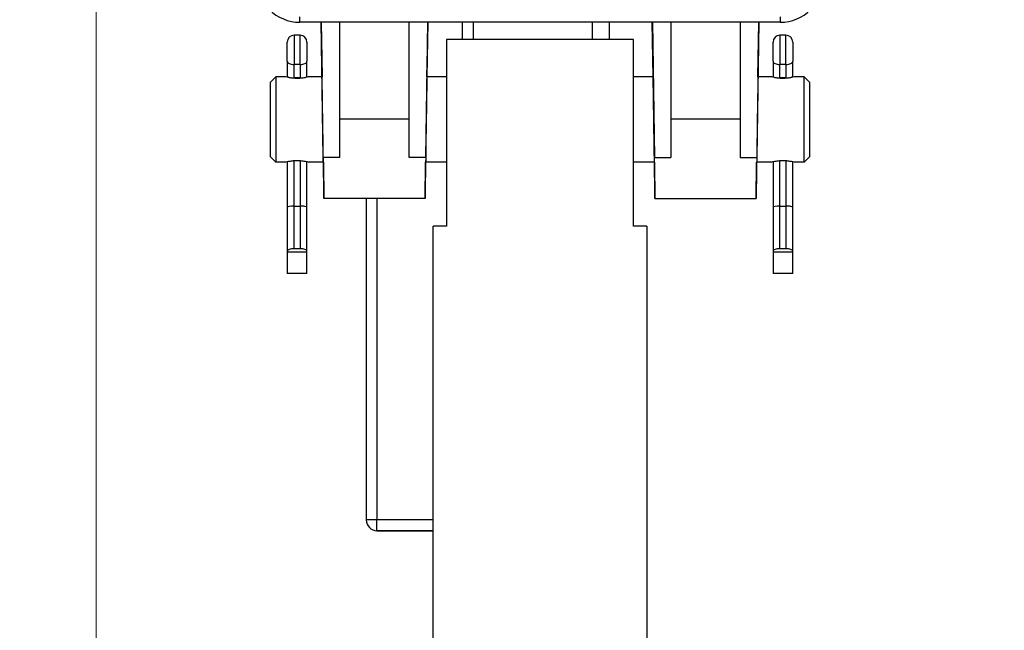
# Model space of a CAD drawing. Units: millimetres. Extents: x 218 to 2926, y 27 to 3814.
# Drawn here: x 729 to 914, y 1465 to 1579 of the extents above; entities that cross this region are included whole.
import ezdxf

# ---------------------------------------------------------------- set-up
doc = ezdxf.new("R2010")
doc.units = ezdxf.units.MM
doc.header["$LTSCALE"] = 14
doc.layers.add('Dimensions(Hillmar_metric)', color=7, linetype='Continuous', lineweight=13)
doc.layers.add('Visible Edges(Hillmar_metric)', color=7, linetype='Continuous', lineweight=25)
doc.layers.add('Visible Tangent Edges(Hillmar_Metric)', color=7, linetype='Continuous', lineweight=25, true_color=0xc0c0c0)
doc.styles.add('Hillmar_metric_Dimensions', font='arial.ttf')
doc.dimstyles.new('DEFAULT-ISO-Method 1b-Hillmar_metric', dxfattribs={"dimscale": 14, "dimtxt": 2, "dimasz": 2.5, "dimexe": 1, "dimexo": 1, "dimgap": 0.25, "dimtad": 1, "dimtih": 1, "dimtoh": 1, "dimrnd": 1e-08, "dimdsep": 46, "dimtxsty": 'Hillmar_metric_Dimensions', "dimcen": 0.09, "dimdle": 8, "dimclrd": 7, "dimclre": 7, "dimclrt": 7, "dimazin": 2, "dimtfac": 0.75, "dimtmove": 0, "dimatfit": 3, "dimfxl": 1, "dimtolj": 1, "dimlwd": 9, "dimlwe": 9, "dimarcsym": 0})

# ---------------------------------------------------------------- blocks, each defined once
blk = doc.blocks.new('*D24')
at = {"layer": 'Defpoints', "color": 0, "linetype": 'Continuous', "transparency": 16777216}
for p in [(1073.85, 2052.84), (413.85, 1887.33), (1073.85, 1368.69)]:
    blk.add_point(p, dxfattribs=at)
at = {"layer": 'Dimensions(Hillmar_metric)', "color": 7, "linetype": 'Continuous', "lineweight": 9, "transparency": 16777216}
for p, q in [((413.85, 1901.33), (413.85, 2066.84)), ((1073.85, 1382.69), (1073.85, 2066.84)), ((448.85, 2052.84), (1038.85, 2052.84))]:
    blk.add_line(p, q, dxfattribs=at)
at = {"layer": 'Dimensions(Hillmar_metric)', "color": 7, "linetype": 'Continuous', "transparency": 16777216}
for points in [[(448.85, 2058.68), (448.85, 2047.01), (413.85, 2052.84)], [(1038.85, 2058.68), (1038.85, 2047.01), (1073.85, 2052.84)]]:
    blk.add_solid(points, dxfattribs=at)
at = {"layer": 'Dimensions(Hillmar_metric)', "color": 7, "linetype": 'Continuous', "lineweight": 13, "transparency": 16777216, "insert": (743.85, 2074.76), "char_height": 28, "attachment_point": 5, "style": 'Hillmar_metric_Dimensions'}
blk.add_mtext('\\A1;\\fArial|b0|i0;\\H28.0924;660 (MANUAL RELEASE)', dxfattribs=at)
blk = doc.blocks.new('*D38')
at = {"layer": 'Defpoints', "color": 0, "linetype": 'Continuous', "transparency": 16777216}
for p in [(743.44, 1674.72), (1073.85, 1368.69), (743.44, 1280.91)]:
    blk.add_point(p, dxfattribs=at)
at = {"layer": 'Dimensions(Hillmar_metric)', "color": 7, "linetype": 'Continuous', "lineweight": 9, "transparency": 16777216}
for p, q in [((743.44, 1660.72), (743.44, 1266.91)), ((1073.85, 1354.69), (1073.85, 1266.91)), ((1038.85, 1280.91), (778.44, 1280.91))]:
    blk.add_line(p, q, dxfattribs=at)
at = {"layer": 'Dimensions(Hillmar_metric)', "color": 7, "linetype": 'Continuous', "transparency": 16777216}
for points in [[(778.44, 1286.74), (778.44, 1275.07), (743.44, 1280.91)], [(1038.85, 1286.74), (1038.85, 1275.07), (1073.85, 1280.91)]]:
    blk.add_solid(points, dxfattribs=at)
at = {"layer": 'Dimensions(Hillmar_metric)', "color": 7, "linetype": 'Continuous', "lineweight": 13, "transparency": 16777216, "insert": (908.64, 1298.71), "char_height": 28, "attachment_point": 5, "style": 'Hillmar_metric_Dimensions'}
blk.add_mtext('\\A1;330', dxfattribs=at)

msp = doc.modelspace()

# ---------------------------------------------------------------- linework, layer by layer
at = {"layer": 'Visible Edges(Hillmar_metric)'}
for p, q in [((871.5649, 1578.8999), (781.5649, 1578.8999)), ((785.5972, 1578.8999), (785.7496, 1568.6935)), ((785.9804, 1553.5425), (785.6066, 1578.8999)), ((789.0649, 1553.5425), (789.0649, 1578.8999)), ((802.0649, 1553.5425), (802.0649, 1578.8999)), ((805.1495, 1553.5425), (805.5233, 1578.8999)), ((805.5327, 1578.8999), (805.3802, 1568.6935)), ((814.0149, 1578.8999), (814.0149, 1575.6935)), ((836.3399, 1578.8999), (836.3399, 1575.6935)), ((839.5149, 1578.8999), (839.5149, 1575.6935)), ((847.7496, 1568.6935), (847.5972, 1578.8999)), ((847.6066, 1578.8999), (847.9804, 1553.5425)), ((851.0649, 1578.8999), (851.0649, 1553.5425)), ((864.0649, 1578.8999), (864.0649, 1553.5425)), ((867.5233, 1578.8999), (867.1495, 1553.5425)), ((867.3802, 1568.6935), (867.5327, 1578.8999)), ((779.2149, 1571.6126), (779.2149, 1575.1816)), ((781.6199, 1576.4766), (780.5099, 1576.4766)), ((782.9149, 1575.1816), (782.9149, 1571.6126)), ((809.0649, 1575.6935), (809.0649, 1540.6935)), ((844.0649, 1575.6935), (809.0649, 1575.6935)), ((844.0649, 1540.6935), (844.0649, 1575.6935)), ((870.2149, 1571.6126), (870.2149, 1575.1816)), ((872.6199, 1576.4766), (871.5099, 1576.4766)), ((873.9149, 1575.1816), (873.9149, 1571.6126)), ((779.2149, 1571.6126), (779.2149, 1568.8109)), ((782.9149, 1568.8109), (782.9149, 1571.6126)), ((870.2149, 1571.6126), (870.2149, 1568.8109)), ((873.9149, 1568.8109), (873.9149, 1571.6126)), ((776.0649, 1567.6935), (777.0649, 1568.6935)), ((776.0649, 1553.6935), (776.0649, 1567.6935)), ((777.0649, 1568.6935), (777.0649, 1552.6935)), ((778.8149, 1568.6935), (777.0649, 1568.6935)), ((779.2149, 1568.8109), (779.2149, 1568.5903)), ((781.6199, 1568.4766), (780.5099, 1568.4766)), ((782.9149, 1568.5903), (782.9149, 1568.8109)), ((785.7542, 1568.6935), (783.3149, 1568.6935)), ((809.0649, 1568.6935), (805.3757, 1568.6935)), ((847.7541, 1568.6935), (844.0649, 1568.6935)), ((869.8149, 1568.6935), (867.3756, 1568.6935)), ((870.2149, 1568.8109), (870.2149, 1568.5903)), ((872.6199, 1568.4766), (871.5099, 1568.4766)), ((873.9149, 1568.5903), (873.9149, 1568.8109)), ((876.0649, 1568.6935), (874.3149, 1568.6935)), ((876.0649, 1552.6935), (876.0649, 1568.6935)), ((877.0649, 1567.6935), (876.0649, 1568.6935)), ((877.0649, 1567.6935), (877.0649, 1553.6935)), ((776.0649, 1553.6935), (777.0649, 1552.6935)), ((779.2149, 1552.7966), (779.2149, 1544.237)), ((782.9149, 1544.237), (782.9149, 1552.7966)), ((870.2149, 1552.7966), (870.2149, 1544.237)), ((873.9149, 1544.237), (873.9149, 1552.7966)), ((877.0649, 1553.6935), (876.0649, 1552.6935)), ((778.8149, 1552.6935), (777.0649, 1552.6935)), ((785.9914, 1552.6935), (783.3149, 1552.6935)), ((809.0649, 1552.6935), (805.1385, 1552.6935)), ((847.9914, 1552.6935), (844.0649, 1552.6935)), ((869.8149, 1552.6935), (867.1384, 1552.6935)), ((876.0649, 1552.6935), (874.3149, 1552.6935)), ((805.0383, 1545.8934), (786.0916, 1545.8934)), ((794.0149, 1545.8934), (794.0149, 1485.698)), ((848.0916, 1545.8934), (867.0383, 1545.8934)), ((779.2149, 1544.237), (779.2149, 1536.0133)), ((780.5099, 1544.4766), (781.6199, 1544.4766)), ((782.9149, 1536.0133), (782.9149, 1544.237)), ((870.2149, 1544.237), (870.2149, 1536.0133)), ((871.5099, 1544.4766), (872.6199, 1544.4766)), ((873.9149, 1536.0133), (873.9149, 1544.237)), ((809.0649, 1540.6935), (806.5649, 1540.6935)), ((806.5649, 1388.6935), (806.5649, 1540.6935)), ((846.5649, 1540.6935), (844.0649, 1540.6935)), ((846.5649, 1540.6935), (846.5649, 1392.6935)), ((781.6199, 1536.4766), (780.5099, 1536.4766)), ((872.6199, 1536.4766), (871.5099, 1536.4766)), ((779.2149, 1536.0133), (779.2149, 1535.8586)), ((782.9149, 1535.8586), (779.2149, 1535.8586)), ((779.2149, 1535.8586), (779.2149, 1531.8586)), ((782.9149, 1535.8586), (782.9149, 1536.0133)), ((782.9149, 1531.8586), (782.9149, 1535.8586)), ((870.2149, 1536.0133), (870.2149, 1535.8586)), ((873.9149, 1535.8586), (870.2149, 1535.8586)), ((870.2149, 1535.8586), (870.2149, 1531.8586)), ((873.9149, 1535.8586), (873.9149, 1536.0133)), ((873.9149, 1531.8586), (873.9149, 1535.8586)), ((782.9149, 1531.8586), (779.2149, 1531.8586)), ((873.9149, 1531.8586), (870.2149, 1531.8586)), ((794.0149, 1485.698), (794.0149, 1485.6962)), ((796.0149, 1483.6962), (806.5649, 1483.6962))]:
    msp.add_line(p, q, dxfattribs=at)
for centre, radius, start, end in [((780.5099, 1575.1816), 1.295, 90, 180), ((781.6199, 1575.1816), 1.295, 0, 90), ((871.5099, 1575.1816), 1.295, 90, 180), ((872.6199, 1575.1816), 1.295, 0, 90), ((796.0149, 1485.6962), 2, 180, 270)]:
    msp.add_arc(centre, radius, start, end, dxfattribs=at)
for centre, major_axis, ratio, start_param, end_param in [((781.5649, 1586.8857), (-8.0249, 0), 0.99513273, 0, 1.57079633), ((871.5649, 1586.8857), (8.0249, 0), 0.99513273, 4.71238898, 6.28318531), ((785.8683, 1560.9434), (-0.1373, 9.2535), 0.00016965, 2.67154002, 6.86124612), ((805.2608, 1560.8934), (-0.1335, -9), 0.00016965, 2.61928326, 6.70801578), ((847.8691, 1560.8934), (0.1335, -9), 0.00016965, 5.85835484, 9.94708735), ((867.2615, 1560.9434), (0.1373, 9.2535), 0.00016965, 5.70512449, 9.89483058), ((780.5099, 1568.8109), (1.295, 0), 0.25810988, 3.14159265, 4.71238898), ((781.6199, 1568.8109), (-1.295, 0), 0.25810988, 1.57079633, 3.14159265), ((871.5099, 1568.8109), (1.295, 0), 0.25810988, 3.14159265, 4.71238898), ((872.6199, 1568.8109), (-1.295, 0), 0.25810988, 1.57079633, 3.14159265), ((785.8691, 1560.8934), (0.2225, -15), 0.00016965, 5.29076365, 7.34181773), ((805.2608, 1560.8934), (-0.2225, -15), 0.00016965, 5.22455288, 7.27560696), ((847.8691, 1560.8934), (0.2225, -15), 0.00016965, 5.29076365, 7.34181773), ((867.2608, 1560.8934), (-0.2225, -15), 0.00016965, 5.22455289, 7.27560697), ((780.5099, 1544.237), (1.295, 0), 0.18500328, 1.57079633, 3.14159265), ((781.6199, 1544.237), (-1.295, 0), 0.18500328, 3.14159265, 4.71238898), ((871.5099, 1544.237), (1.295, 0), 0.18500328, 1.57079633, 3.14159265), ((872.6199, 1544.237), (-1.295, 0), 0.18500328, 3.14159265, 4.71238898), ((780.5099, 1536.0133), (-1.295, 0), 0.35776174, 4.71238898, 6.28318531), ((781.6199, 1536.0133), (1.295, 0), 0.35776174, 0, 1.57079633), ((871.5099, 1536.0133), (-1.295, 0), 0.35776174, 4.71238898, 6.28318531), ((872.6199, 1536.0133), (1.295, 0), 0.35776174, 0, 1.57079633)]:
    msp.add_ellipse(centre, major_axis=major_axis, ratio=ratio, start_param=start_param, end_param=end_param, dxfattribs=at)
for points, knots in [([(783.3149, 1568.6935), (783.3149, 1568.6935), (783.2578, 1568.6768), (783.0277, 1568.6167), (782.8548, 1568.574), (782.457, 1568.4933), (782.205, 1568.4498), (781.6512, 1568.388), (781.3491, 1568.3705), (780.7807, 1568.3705), (780.4787, 1568.388), (779.9248, 1568.4498), (779.6729, 1568.4933), (779.2751, 1568.574), (779.1021, 1568.6167), (778.872, 1568.6768), (778.8149, 1568.6935), (778.8149, 1568.6935)], [0.341011233, 0.341011233, 0.341011233, 0.341011233, 0.426254336, 0.426254336, 0.511497439, 0.511497439, 0.596759952, 0.596759952, 0.682022465, 0.682022465, 0.767284978, 0.767284978, 0.852547492, 0.852547492, 0.937790595, 0.937790595, 1.023033698, 1.023033698, 1.023033698, 1.023033698]), ([(874.3149, 1568.6935), (874.3149, 1568.6935), (874.2578, 1568.6768), (874.0277, 1568.6167), (873.8548, 1568.574), (873.457, 1568.4933), (873.205, 1568.4498), (872.6512, 1568.388), (872.3491, 1568.3705), (872.0649, 1568.3705), (871.7807, 1568.3705), (871.4787, 1568.388), (870.9248, 1568.4498), (870.6729, 1568.4933), (870.2751, 1568.574), (870.1021, 1568.6167), (869.872, 1568.6768), (869.8149, 1568.6935), (869.8149, 1568.6935)], [1.023033698, 1.023033698, 1.023033698, 1.023033698, 1.108276802, 1.108276802, 1.193519905, 1.193519905, 1.278782418, 1.278782418, 1.364044931, 1.364044931, 1.364044931, 1.449307444, 1.449307444, 1.534569957, 1.534569957, 1.61981306, 1.61981306, 1.705056164, 1.705056164, 1.705056164, 1.705056164]), ([(778.8149, 1552.6935), (778.8149, 1552.6935), (778.872, 1552.7101), (779.1021, 1552.7702), (779.2751, 1552.8129), (779.6729, 1552.8936), (779.9248, 1552.9371), (780.4787, 1552.9989), (780.7807, 1553.0164), (781.3491, 1553.0164), (781.6512, 1552.9989), (782.205, 1552.9371), (782.457, 1552.8936), (782.8548, 1552.8129), (783.0277, 1552.7702), (783.2578, 1552.7101), (783.3149, 1552.6935), (783.3149, 1552.6935)], [0.341011233, 0.341011233, 0.341011233, 0.341011233, 0.426254336, 0.426254336, 0.511497439, 0.511497439, 0.596759952, 0.596759952, 0.682022465, 0.682022465, 0.767284978, 0.767284978, 0.852547492, 0.852547492, 0.937790595, 0.937790595, 1.023033698, 1.023033698, 1.023033698, 1.023033698]), ([(869.8149, 1552.6935), (869.8149, 1552.6935), (869.872, 1552.7101), (870.1021, 1552.7702), (870.2751, 1552.8129), (870.6729, 1552.8936), (870.9248, 1552.9371), (871.4787, 1552.9989), (871.7807, 1553.0164), (872.0649, 1553.0164), (872.3491, 1553.0164), (872.6512, 1552.9989), (873.205, 1552.9371), (873.457, 1552.8936), (873.8548, 1552.8129), (874.0277, 1552.7702), (874.2578, 1552.7101), (874.3149, 1552.6935), (874.3149, 1552.6935)], [1.023033698, 1.023033698, 1.023033698, 1.023033698, 1.108276802, 1.108276802, 1.193519905, 1.193519905, 1.278782418, 1.278782418, 1.364044931, 1.364044931, 1.364044931, 1.449307444, 1.449307444, 1.534569957, 1.534569957, 1.61981306, 1.61981306, 1.705056164, 1.705056164, 1.705056164, 1.705056164])]:
    msp.add_open_spline(points, degree=3, knots=knots, dxfattribs=at)
at = {"layer": 'Visible Tangent Edges(Hillmar_Metric)'}
for p, q in [((781.5649, 1578.8999), (781.5649, 1579.9288)), ((812.0149, 1578.8999), (812.0149, 1575.6935)), ((871.5649, 1579.9288), (871.5649, 1578.8999)), ((780.5099, 1576.4766), (780.5099, 1570.9859)), ((781.6199, 1570.9859), (781.6199, 1576.4766)), ((871.5099, 1576.4766), (871.5099, 1570.9859)), ((872.6199, 1570.9859), (872.6199, 1576.4766)), ((780.5099, 1568.4766), (780.5099, 1570.9859)), ((781.6199, 1570.9859), (780.5099, 1570.9859)), ((781.6199, 1570.9859), (781.6199, 1568.4766)), ((871.5099, 1568.4766), (871.5099, 1570.9859)), ((872.6199, 1570.9859), (871.5099, 1570.9859)), ((872.6199, 1570.9859), (872.6199, 1568.4766)), ((780.5099, 1568.3906), (780.5099, 1568.4766)), ((781.6199, 1568.4766), (781.6199, 1568.3906)), ((871.5099, 1568.3906), (871.5099, 1568.4766)), ((872.6199, 1568.4766), (872.6199, 1568.3906)), ((789.0649, 1560.8032), (802.0649, 1560.8032)), ((851.0649, 1560.8032), (864.0649, 1560.8032)), ((780.5099, 1544.4766), (780.5099, 1552.9963)), ((781.6199, 1552.9963), (781.6199, 1544.4766)), ((789.0649, 1553.5425), (785.9804, 1553.5425)), ((805.1495, 1553.5425), (802.0649, 1553.5425)), ((847.9804, 1553.5425), (851.0649, 1553.5425)), ((864.0649, 1553.5425), (867.1495, 1553.5425)), ((871.5099, 1544.4766), (871.5099, 1552.9963)), ((872.6199, 1552.9963), (872.6199, 1544.4766)), ((796.0149, 1545.8934), (796.0149, 1485.6989)), ((780.5099, 1536.4766), (780.5099, 1544.4766)), ((781.6199, 1544.4766), (781.6199, 1536.4766)), ((871.5099, 1536.4766), (871.5099, 1544.4766)), ((872.6199, 1544.4766), (872.6199, 1536.4766)), ((806.5649, 1485.6989), (796.0149, 1485.6989)), ((796.0149, 1483.698), (796.0149, 1485.6989)), ((796.0149, 1483.698), (806.5649, 1483.698)), ((796.0149, 1483.6962), (796.0149, 1483.698)), ((806.5649, 1483.6962), (796.0149, 1483.6962))]:
    msp.add_line(p, q, dxfattribs=at)
for centre in [(796.0149, 1485.698), (796.0149, 1485.6962)]:
    msp.add_arc(centre, 2, 180, 270, dxfattribs=at)
for centre, major_axis, ratio, start_param, end_param in [((780.5099, 1571.6126), (-1.295, 0), 0.48397687, 0, 1.57079633), ((781.6199, 1571.6126), (1.295, 0), 0.48397687, 4.71238898, 6.28318531), ((871.5099, 1571.6126), (-1.295, 0), 0.48397687, 0, 1.57079633), ((872.6199, 1571.6126), (1.295, 0), 0.48397687, 4.71238898, 6.28318531), ((796.0149, 1485.698), (-2, 0), 0.00045204, 4.71238898, 6.28318531)]:
    msp.add_ellipse(centre, major_axis=major_axis, ratio=ratio, start_param=start_param, end_param=end_param, dxfattribs=at)

# ---------------------------------------------------------------- dimensions: what is measured, and where the dimension line sits
at = {"layer": 'Dimensions(Hillmar_metric)', "color": 7, "linetype": 'Continuous', "lineweight": 13}
dim = msp.add_linear_dim(base=(1073.846, 2052.8439), p1=(413.8465, 1887.3345), p2=(1073.846, 1368.6935), angle=180, text='\\fArial|b0|i0;\\H28.0924;<> (MANUAL RELEASE)', dimstyle='DEFAULT-ISO-Method 1b-Hillmar_metric', override={"dimgap": 0.25, "dimtih": 0, "dimtoh": 0, "dimdec": 2, "dimtol": 0, "dimlim": 0, "dimtp": 0, "dimtm": 0, "dimtdec": 2, "dimtofl": 0, "dimatfit": 1}, dxfattribs=at)
dim.commit()
dim.dimension.update_dxf_attribs({"geometry": '*D24', "text_midpoint": (743.8462, 2052.8439), "dimtype": 160})
dim = msp.add_linear_dim(base=(743.4393, 1280.9075), p1=(1073.846, 1368.6935), p2=(743.4393, 1674.721), angle=180, dimstyle='DEFAULT-ISO-Method 1b-Hillmar_metric', override={"dimgap": 0.25, "dimtih": 0, "dimtoh": 0, "dimdec": 0, "dimtol": 0, "dimlim": 0, "dimtp": 0, "dimtm": 0, "dimtdec": 2, "dimtofl": 0, "dimatfit": 1}, dxfattribs=at)
dim.commit()
dim.dimension.update_dxf_attribs({"geometry": '*D38', "text_midpoint": (908.6426, 1280.9075), "dimtype": 160})

doc.saveas('drawing.dxf')
